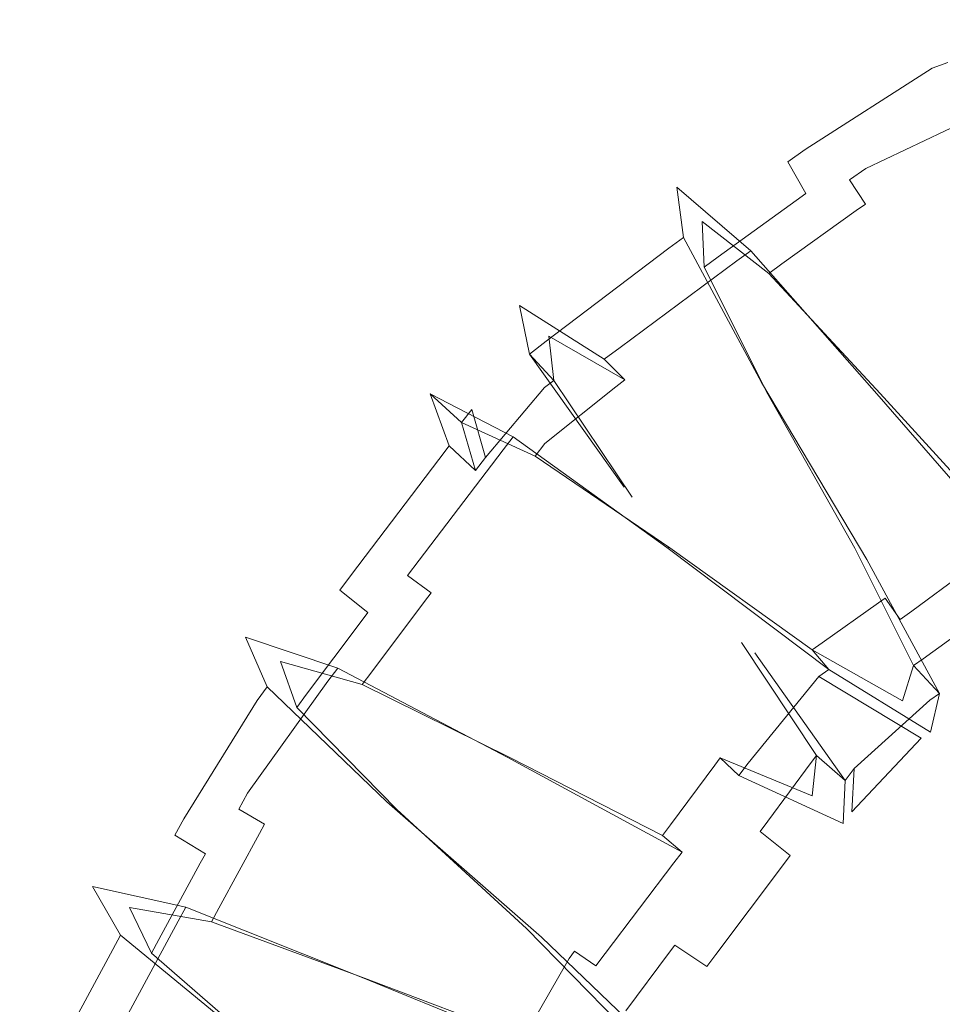
# Model space of a CAD drawing. Extents: x -150 to 145, y -231 to 29.
# Drawn here: x -40 to -23, y -110 to -91 of the extents above; entities that cross this region are included whole.
import ezdxf

# ---------------------------------------------------------------- set-up
doc = ezdxf.new("R2010")
doc.units = 0
doc.header["$LTSCALE"] = 500
doc.header["$MEASUREMENT"] = 0
doc.layers.add('WAZ', color=253, linetype='Continuous')

msp = doc.modelspace()

# ---------------------------------------------------------------- linework, layer by layer
at = {"layer": 'WAZ', "lineweight": 0}
for points, invisible_edges in [([(-22.542, -91.21, 14.462), (-22.837, -91.315, 14.486), (-22.841, -92.112, 18.27), (-22.549, -92.009, 18.247)], 11), ([(-21.454, -92.767, 11.055), (-21.74, -92.867, 11.078), (-22.837, -91.315, 14.486), (-22.542, -91.21, 14.462)], 15), ([(-22.837, -91.315, 14.486), (-25.279, -92.672, 14.674), (-25.209, -93.629, 18.449), (-22.841, -92.112, 18.27)], 11), ([(-21.74, -92.867, 11.078), (-24.078, -93.979, 11.261), (-25.279, -92.672, 14.674), (-22.837, -91.315, 14.486)], 15), ([(-22.549, -92.009, 18.247), (-22.841, -92.112, 18.27), (-21.92, -94.993, 20.673), (-21.663, -94.849, 20.654)], 15), ([(-22.841, -92.112, 18.27), (-25.209, -93.629, 18.449), (-24.002, -96.491, 20.827), (-21.92, -94.993, 20.673)], 15), ([(-25.279, -92.672, 14.674), (-25.606, -92.902, 14.698), (-25.528, -93.856, 18.472), (-25.209, -93.629, 18.449)], 11), ([(-24.078, -93.979, 11.261), (-24.38, -94.193, 11.283), (-25.606, -92.902, 14.698), (-25.279, -92.672, 14.674)], 14), ([(-25.198, -93.582, 14.807), (-25.194, -94.446, 18.046), (-25.528, -93.856, 18.472), (-25.606, -92.902, 14.698)], 13), ([(-24.084, -94.642, 11.876), (-25.198, -93.582, 14.807), (-25.606, -92.902, 14.698), (-24.38, -94.193, 11.283)], 15), ([(-19.867, -95.981, 9.625), (-22.055, -96.835, 9.799), (-24.078, -93.979, 11.261), (-21.74, -92.867, 11.078)], 11), ([(-25.209, -93.629, 18.449), (-25.528, -93.856, 18.472), (-24.286, -96.697, 20.848), (-24.002, -96.491, 20.827)], 15), ([(-25.198, -93.582, 14.807), (-25.381, -93.711, 14.821), (-25.374, -94.575, 18.06), (-25.194, -94.446, 18.046)], 15), ([(-24.084, -94.642, 11.876), (-24.255, -94.764, 11.889), (-25.381, -93.711, 14.821), (-25.198, -93.582, 14.807)], 14), ([(-25.381, -93.711, 14.821), (-26.861, -94.775, 14.93), (-26.825, -95.628, 18.166), (-25.374, -94.575, 18.06)], 11), ([(-24.255, -94.764, 11.889), (-25.638, -95.759, 11.991), (-26.861, -94.775, 14.93), (-25.381, -93.711, 14.821)], 14), ([(-25.194, -94.446, 18.046), (-24.192, -96.927, 20.087), (-24.286, -96.697, 20.848), (-25.528, -93.856, 18.472)], 15), ([(-22.055, -96.835, 9.799), (-22.31, -97.023, 9.818), (-24.38, -94.193, 11.283), (-24.078, -93.979, 11.261)], 15), ([(-22.248, -97.021, 10.616), (-24.084, -94.642, 11.876), (-24.38, -94.193, 11.283), (-22.31, -97.023, 9.818)], 13), ([(-27.594, -94.327, 14.844), (-27.872, -94.531, 14.865), (-27.744, -95.467, 18.635), (-27.471, -95.266, 18.615)], 11), ([(-26.219, -95.513, 11.419), (-26.477, -95.701, 11.438), (-27.872, -94.531, 14.865), (-27.594, -94.327, 14.844)], 15), ([(-25.886, -95.939, 12.009), (-26.219, -95.513, 11.419), (-27.594, -94.327, 14.844), (-27.127, -94.969, 14.949)], 5), ([(-27.127, -94.969, 14.949), (-27.594, -94.327, 14.844), (-27.471, -95.266, 18.615), (-27.085, -95.819, 18.185)], 5), ([(-27.872, -94.531, 14.865), (-30.212, -96.285, 15.035), (-30.032, -97.195, 18.801), (-27.744, -95.467, 18.635)], 15), ([(-26.477, -95.701, 11.438), (-28.654, -97.311, 11.597), (-30.212, -96.285, 15.035), (-27.872, -94.531, 14.865)], 14), ([(-25.374, -94.575, 18.06), (-26.825, -95.628, 18.166), (-25.666, -98.006, 20.195), (-24.354, -97.045, 20.099)], 15), ([(-25.194, -94.446, 18.046), (-25.374, -94.575, 18.06), (-24.354, -97.045, 20.099), (-24.192, -96.927, 20.087)], 14), ([(-25.638, -95.759, 11.991), (-25.886, -95.939, 12.009), (-27.127, -94.969, 14.949), (-26.861, -94.775, 14.93)], 15), ([(-26.861, -94.775, 14.93), (-27.127, -94.969, 14.949), (-27.085, -95.819, 18.185), (-26.825, -95.628, 18.166)], 15), ([(-22.396, -97.13, 10.627), (-23.595, -98.014, 10.715), (-25.638, -95.759, 11.991), (-24.255, -94.764, 11.889)], 15), ([(-22.248, -97.021, 10.616), (-22.396, -97.13, 10.627), (-24.255, -94.764, 11.889), (-24.084, -94.642, 11.876)], 15), ([(-21.92, -94.993, 20.673), (-24.002, -96.491, 20.827), (-22.36, -100.023, 20.705), (-20.632, -98.73, 20.579)], 15), ([(-27.471, -95.266, 18.615), (-27.744, -95.467, 18.635), (-26.261, -98.147, 20.993), (-26.017, -97.967, 20.975)], 15), ([(-27.085, -95.819, 18.185), (-27.471, -95.266, 18.615), (-26.017, -97.967, 20.975), (-25.902, -98.18, 20.212)], 13), ([(-27.744, -95.467, 18.635), (-30.032, -97.195, 18.801), (-28.317, -99.681, 21.143), (-26.261, -98.147, 20.993)], 14), ([(-23.871, -98.174, 9.932), (-24.092, -98.336, 9.949), (-26.477, -95.701, 11.438), (-26.219, -95.513, 11.419)], 11), ([(-23.812, -98.173, 10.73), (-23.871, -98.174, 9.932), (-26.219, -95.513, 11.419), (-25.886, -95.939, 12.009)], 5), ([(-24.092, -98.336, 9.949), (-25.961, -99.707, 10.086), (-28.654, -97.311, 11.597), (-26.477, -95.701, 11.438)], 15), ([(-26.825, -95.628, 18.166), (-27.085, -95.819, 18.185), (-25.902, -98.18, 20.212), (-25.666, -98.006, 20.195)], 12), ([(-23.595, -98.014, 10.715), (-23.812, -98.173, 10.73), (-25.886, -95.939, 12.009), (-25.638, -95.759, 11.991)], 11), ([(-28.654, -97.311, 11.597), (-28.95, -97.533, 11.618), (-30.529, -96.529, 15.058), (-30.212, -96.285, 15.035)], 12), ([(-30.212, -96.285, 15.035), (-30.529, -96.529, 15.058), (-30.342, -97.435, 18.824), (-30.032, -97.195, 18.801)], 15), ([(-29.981, -97.104, 15.157), (-29.884, -97.926, 18.389), (-30.342, -97.435, 18.824), (-30.529, -96.529, 15.058)], 8), ([(-28.565, -97.918, 12.205), (-29.981, -97.104, 15.157), (-30.529, -96.529, 15.058), (-28.95, -97.533, 11.618)], 6), ([(-24.002, -96.491, 20.827), (-24.286, -96.697, 20.848), (-22.598, -100.198, 20.723), (-22.36, -100.023, 20.705)], 15), ([(-24.192, -96.927, 20.087), (-22.808, -99.973, 19.984), (-22.598, -100.198, 20.723), (-24.286, -96.697, 20.848)], 15), ([(-24.192, -96.927, 20.087), (-24.354, -97.045, 20.099), (-22.947, -100.076, 19.994), (-22.808, -99.973, 19.984)], 15), ([(-28.565, -97.918, 12.205), (-28.733, -98.044, 12.217), (-30.16, -97.241, 15.17), (-29.981, -97.104, 15.157)], 14), ([(-29.981, -97.104, 15.157), (-30.16, -97.241, 15.17), (-30.059, -98.061, 18.402), (-29.884, -97.926, 18.389)], 11), ([(-24.354, -97.045, 20.099), (-25.666, -98.006, 20.195), (-24.078, -100.903, 20.077), (-22.947, -100.076, 19.994)], 15), ([(-20.498, -99.564, 11.613), (-21.515, -100.349, 11.686), (-23.595, -98.014, 10.715), (-22.396, -97.13, 10.627)], 14), ([(-30.16, -97.241, 15.17), (-31.416, -98.467, 15.251), (-31.158, -99.362, 18.464), (-30.059, -98.061, 18.402)], 11), ([(-28.733, -98.044, 12.217), (-30.053, -99.1, 12.311), (-31.416, -98.467, 15.251), (-30.16, -97.241, 15.17)], 15), ([(-30.032, -97.195, 18.801), (-30.342, -97.435, 18.824), (-28.574, -99.912, 21.16), (-28.317, -99.681, 21.143)], 14), ([(-25.961, -99.707, 10.086), (-26.217, -99.894, 10.104), (-28.95, -97.533, 11.618), (-28.654, -97.311, 11.597)], 15), ([(-29.884, -97.926, 18.389), (-28.428, -100.098, 20.395), (-28.574, -99.912, 21.16), (-30.342, -97.435, 18.824)], 10), ([(-26.161, -99.896, 10.903), (-28.565, -97.918, 12.205), (-28.95, -97.533, 11.618), (-26.217, -99.894, 10.104)], 15), ([(-30.059, -98.061, 18.402), (-31.158, -99.362, 18.464), (-29.512, -101.527, 20.451), (-28.548, -100.255, 20.401)], 15), ([(-29.884, -97.926, 18.389), (-30.059, -98.061, 18.402), (-28.548, -100.255, 20.401), (-28.428, -100.098, 20.395)], 15), ([(-26.309, -100.005, 10.914), (-27.512, -100.883, 11.002), (-30.053, -99.1, 12.311), (-28.733, -98.044, 12.217)], 11), ([(-26.161, -99.896, 10.903), (-26.309, -100.005, 10.914), (-28.733, -98.044, 12.217), (-28.565, -97.918, 12.205)], 15), ([(-26.017, -97.967, 20.975), (-26.261, -98.147, 20.993), (-24.261, -101.414, 20.845), (-24.055, -101.264, 20.83)], 15), ([(-25.902, -98.18, 20.212), (-26.017, -97.967, 20.975), (-24.055, -101.264, 20.83), (-24.282, -101.052, 20.092)], 5), ([(-25.666, -98.006, 20.195), (-25.902, -98.18, 20.212), (-24.282, -101.052, 20.092), (-24.078, -100.903, 20.077)], 15), ([(-21.515, -100.349, 11.686), (-21.699, -100.489, 11.7), (-23.812, -98.173, 10.73), (-23.595, -98.014, 10.715)], 14), ([(-32.191, -98.176, 15.164), (-32.387, -98.43, 15.174), (-32.026, -99.397, 18.92), (-31.833, -99.145, 18.91)], 15), ([(-30.645, -98.977, 11.735), (-30.831, -99.219, 11.745), (-32.387, -98.43, 15.174), (-32.191, -98.176, 15.164)], 15), ([(-30.232, -99.335, 12.32), (-30.645, -98.977, 11.735), (-32.191, -98.176, 15.164), (-31.604, -98.711, 15.261)], 1), ([(-31.604, -98.711, 15.261), (-32.191, -98.176, 15.164), (-31.833, -99.145, 18.91), (-31.344, -99.605, 18.473)], 1), ([(-26.261, -98.147, 20.993), (-28.317, -99.681, 21.143), (-25.96, -102.749, 20.966), (-24.261, -101.414, 20.845)], 15), ([(-21.479, -100.929, 11.069), (-21.662, -101.068, 11.082), (-24.092, -98.336, 9.949), (-23.871, -98.174, 9.932)], 14), ([(-21.699, -100.489, 11.7), (-21.479, -100.929, 11.069), (-23.871, -98.174, 9.932), (-23.812, -98.173, 10.73)], 5), ([(-30.831, -99.219, 11.745), (-32.396, -101.275, 11.826), (-34.038, -100.591, 15.26), (-32.387, -98.43, 15.174)], 14), ([(-32.387, -98.43, 15.174), (-34.038, -100.591, 15.26), (-33.653, -101.538, 19.004), (-32.026, -99.397, 18.92)], 15), ([(-21.662, -101.068, 11.082), (-23.221, -102.223, 11.196), (-25.961, -99.707, 10.086), (-24.092, -98.336, 9.949)], 15), ([(-31.416, -98.467, 15.251), (-31.604, -98.711, 15.261), (-31.344, -99.605, 18.473), (-31.158, -99.362, 18.464)], 2), ([(-30.053, -99.1, 12.311), (-30.232, -99.335, 12.32), (-31.604, -98.711, 15.261), (-31.416, -98.467, 15.251)], 15), ([(-27.784, -101.038, 10.22), (-27.973, -101.234, 10.231), (-30.831, -99.219, 11.745), (-30.645, -98.977, 11.735)], 11), ([(-27.729, -101.042, 11.018), (-27.784, -101.038, 10.22), (-30.645, -98.977, 11.735), (-30.232, -99.335, 12.32)], 4), ([(-31.833, -99.145, 18.91), (-32.026, -99.397, 18.92), (-30.021, -101.818, 21.234), (-29.843, -101.582, 21.225)], 14), ([(-31.344, -99.605, 18.473), (-31.833, -99.145, 18.91), (-29.843, -101.582, 21.225), (-29.686, -101.756, 20.46)], 15), ([(-27.512, -100.883, 11.002), (-27.729, -101.042, 11.018), (-30.232, -99.335, 12.32), (-30.053, -99.1, 12.311)], 11), ([(-27.973, -101.234, 10.231), (-29.382, -103.112, 10.303), (-32.396, -101.275, 11.826), (-30.831, -99.219, 11.745)], 15), ([(-31.158, -99.362, 18.464), (-31.344, -99.605, 18.473), (-29.686, -101.756, 20.46), (-29.512, -101.527, 20.451)], 15), ([(-32.026, -99.397, 18.92), (-33.653, -101.538, 19.004), (-31.532, -103.821, 21.312), (-30.021, -101.818, 21.234)], 14), ([(-28.317, -99.681, 21.143), (-28.574, -99.912, 21.16), (-26.144, -102.997, 20.975), (-25.96, -102.749, 20.966)], 15), ([(-23.221, -102.223, 11.196), (-23.436, -102.378, 11.212), (-26.217, -99.894, 10.104), (-25.961, -99.707, 10.086)], 15), ([(-28.428, -100.098, 20.395), (-26.394, -102.805, 20.24), (-26.144, -102.997, 20.975), (-28.574, -99.912, 21.16)], 15), ([(-23.715, -101.979, 11.847), (-23.843, -102.071, 11.857), (-26.309, -100.005, 10.914), (-26.161, -99.896, 10.903)], 15), ([(-23.715, -101.979, 11.847), (-26.161, -99.896, 10.903), (-26.217, -99.894, 10.104), (-23.436, -102.378, 11.212)], 15), ([(-28.428, -100.098, 20.395), (-28.548, -100.255, 20.401), (-26.501, -102.95, 20.245), (-26.394, -102.805, 20.24)], 15), ([(-23.843, -102.071, 11.857), (-24.89, -102.813, 11.935), (-27.512, -100.883, 11.002), (-26.309, -100.005, 10.914)], 15), ([(-22.947, -100.076, 19.994), (-24.078, -100.903, 20.077), (-23.01, -103.108, 17.884), (-22.016, -102.393, 17.811)], 15), ([(-22.808, -99.973, 19.984), (-22.947, -100.076, 19.994), (-22.016, -102.393, 17.811), (-21.894, -102.304, 17.802)], 15), ([(-22.808, -99.973, 19.984), (-21.894, -102.304, 17.802), (-21.459, -102.864, 18.171), (-22.598, -100.198, 20.723)], 13), ([(-28.548, -100.255, 20.401), (-29.512, -101.527, 20.451), (-27.375, -104.121, 20.289), (-26.501, -102.95, 20.245)], 15), ([(-32.396, -101.275, 11.826), (-32.609, -101.557, 11.837), (-34.262, -100.887, 15.271), (-34.038, -100.591, 15.26)], 14), ([(-34.038, -100.591, 15.26), (-34.262, -100.887, 15.271), (-33.874, -101.831, 19.015), (-33.653, -101.538, 19.004)], 15), ([(-33.634, -101.374, 15.366), (-33.349, -102.246, 18.577), (-33.874, -101.831, 19.015), (-34.262, -100.887, 15.271)], 13), ([(-32.171, -101.885, 12.42), (-33.634, -101.374, 15.366), (-34.262, -100.887, 15.271), (-32.609, -101.557, 11.837)], 15), ([(-24.89, -102.813, 11.935), (-25.079, -102.945, 11.949), (-27.729, -101.042, 11.018), (-27.512, -100.883, 11.002)], 15), ([(-24.078, -100.903, 20.077), (-24.282, -101.052, 20.092), (-23.191, -103.235, 17.898), (-23.01, -103.108, 17.884)], 11), ([(-24.765, -103.312, 11.311), (-24.954, -103.442, 11.325), (-27.973, -101.234, 10.231), (-27.784, -101.038, 10.22)], 14), ([(-25.079, -102.945, 11.949), (-24.765, -103.312, 11.311), (-27.784, -101.038, 10.22), (-27.729, -101.042, 11.018)], 5), ([(-24.282, -101.052, 20.092), (-24.055, -101.264, 20.83), (-22.708, -103.758, 18.263), (-23.191, -103.235, 17.898)], 1), ([(-20.083, -102.439, 14.29), (-21.477, -103.497, 14.392), (-23.221, -102.223, 11.196), (-21.662, -101.068, 11.082)], 11), ([(-32.171, -101.885, 12.42), (-32.292, -102.046, 12.426), (-33.761, -101.543, 15.372), (-33.634, -101.374, 15.366)], 14), ([(-33.634, -101.374, 15.366), (-33.761, -101.543, 15.372), (-33.475, -102.413, 18.583), (-33.349, -102.246, 18.577)], 11), ([(-29.382, -103.112, 10.303), (-29.575, -103.369, 10.313), (-32.609, -101.557, 11.837), (-32.396, -101.275, 11.826)], 15), ([(-24.954, -103.442, 11.325), (-26.267, -105.052, 11.397), (-29.382, -103.112, 10.303), (-27.973, -101.234, 10.231)], 14), ([(-24.055, -101.264, 20.83), (-24.261, -101.414, 20.845), (-22.886, -103.881, 18.277), (-22.708, -103.758, 18.263)], 15), ([(-33.761, -101.543, 15.372), (-34.79, -102.912, 15.425), (-34.491, -103.771, 18.635), (-33.475, -102.413, 18.583)], 15), ([(-32.292, -102.046, 12.426), (-33.278, -103.356, 12.476), (-34.79, -102.912, 15.425), (-33.761, -101.543, 15.372)], 14), ([(-33.653, -101.538, 19.004), (-33.874, -101.831, 19.015), (-31.738, -104.094, 21.322), (-31.532, -103.821, 21.312)], 14), ([(-29.523, -103.375, 11.111), (-32.171, -101.885, 12.42), (-32.609, -101.557, 11.837), (-29.575, -103.369, 10.313)], 13), ([(-29.512, -101.527, 20.451), (-29.686, -101.756, 20.46), (-27.533, -104.332, 20.297), (-27.375, -104.121, 20.289)], 15), ([(-24.261, -101.414, 20.845), (-25.96, -102.749, 20.966), (-24.295, -105.151, 18.371), (-22.886, -103.881, 18.277)], 15), ([(-29.843, -101.582, 21.225), (-30.021, -101.818, 21.234), (-27.434, -104.728, 21.041), (-27.275, -104.514, 21.033)], 15), ([(-29.686, -101.756, 20.46), (-29.843, -101.582, 21.225), (-27.275, -104.514, 21.033), (-27.533, -104.332, 20.297)], 15), ([(-33.349, -102.246, 18.577), (-31.565, -104.249, 20.556), (-31.738, -104.094, 21.322), (-33.874, -101.831, 19.015)], 15), ([(-29.523, -103.375, 11.111), (-29.634, -103.524, 11.117), (-32.292, -102.046, 12.426), (-32.171, -101.885, 12.42)], 15), ([(-30.021, -101.818, 21.234), (-31.532, -103.821, 21.312), (-28.792, -106.536, 21.11), (-27.434, -104.728, 21.041)], 15), ([(-29.634, -103.524, 11.117), (-30.541, -104.73, 11.163), (-33.278, -103.356, 12.476), (-32.292, -102.046, 12.426)], 15), ([(-22.256, -103.097, 14.589), (-23.219, -103.776, 14.66), (-24.89, -102.813, 11.935), (-23.843, -102.071, 11.857)], 11), ([(-22.139, -103.012, 14.58), (-22.256, -103.097, 14.589), (-23.843, -102.071, 11.857), (-23.715, -101.979, 11.847)], 11), ([(-22.139, -103.012, 14.58), (-23.715, -101.979, 11.847), (-23.436, -102.378, 11.212), (-21.671, -103.638, 14.406)], 13), ([(-31.683, -104.406, 20.562), (-31.565, -104.249, 20.556), (-33.349, -102.246, 18.577), (-33.475, -102.413, 18.583)], 15), ([(-21.477, -103.497, 14.392), (-21.671, -103.638, 14.406), (-23.436, -102.378, 11.212), (-23.221, -102.223, 11.196)], 11), ([(-33.475, -102.413, 18.583), (-34.491, -103.771, 18.635), (-32.641, -105.684, 20.611), (-31.683, -104.406, 20.562)], 14), ([(-22.016, -102.393, 17.811), (-23.01, -103.108, 17.884), (-23.219, -103.776, 14.66), (-22.256, -103.097, 14.589)], 14), ([(-33.91, -103.284, 11.903), (-34.093, -103.528, 11.913), (-35.819, -102.964, 15.351), (-35.627, -102.707, 15.341)], 15), ([(-35.627, -102.707, 15.341), (-35.819, -102.964, 15.351), (-35.411, -103.887, 19.093), (-35.222, -103.633, 19.084)], 15), ([(-33.455, -103.592, 12.485), (-33.91, -103.284, 11.903), (-35.627, -102.707, 15.341), (-34.974, -103.16, 15.434)], 5), ([(-34.974, -103.16, 15.434), (-35.627, -102.707, 15.341), (-35.222, -103.633, 19.084), (-34.674, -104.016, 18.644)], 5), ([(-26.394, -102.805, 20.24), (-26.501, -102.95, 20.245), (-25.097, -105.044, 18.022), (-24.998, -104.909, 18.017)], 11), ([(-26.394, -102.805, 20.24), (-24.998, -104.909, 18.017), (-24.461, -105.379, 18.379), (-26.144, -102.997, 20.975)], 8), ([(-25.96, -102.749, 20.966), (-26.144, -102.997, 20.975), (-24.461, -105.379, 18.379), (-24.295, -105.151, 18.371)], 15), ([(-23.219, -103.776, 14.66), (-23.394, -103.896, 14.673), (-25.079, -102.945, 11.949), (-24.89, -102.813, 11.935)], 11), ([(-34.093, -103.528, 11.913), (-35.589, -105.615, 11.984), (-37.291, -105.169, 15.414), (-35.819, -102.964, 15.351)], 14), ([(-35.819, -102.964, 15.351), (-37.291, -105.169, 15.414), (-36.779, -106.089, 19.145), (-35.411, -103.887, 19.093)], 15), ([(-34.79, -102.912, 15.425), (-34.974, -103.16, 15.434), (-34.674, -104.016, 18.644), (-34.491, -103.771, 18.635)], 15), ([(-33.278, -103.356, 12.476), (-33.455, -103.592, 12.485), (-34.974, -103.16, 15.434), (-34.79, -102.912, 15.425)], 15), ([(-26.501, -102.95, 20.245), (-27.375, -104.121, 20.289), (-25.9, -106.132, 18.062), (-25.097, -105.044, 18.022)], 15), ([(-23.394, -103.896, 14.673), (-22.872, -104.476, 14.496), (-24.765, -103.312, 11.311), (-25.079, -102.945, 11.949)], 1), ([(-26.267, -105.052, 11.397), (-26.439, -105.285, 11.406), (-29.575, -103.369, 10.313), (-29.382, -103.112, 10.303)], 14), ([(-23.01, -103.108, 17.884), (-23.191, -103.235, 17.898), (-23.394, -103.896, 14.673), (-23.219, -103.776, 14.66)], 15), ([(-30.755, -104.939, 10.373), (-30.922, -105.161, 10.382), (-34.093, -103.528, 11.913), (-33.91, -103.284, 11.903)], 3), ([(-30.704, -104.947, 11.172), (-30.755, -104.939, 10.373), (-33.91, -103.284, 11.903), (-33.455, -103.592, 12.485)], 7), ([(-30.541, -104.73, 11.163), (-30.704, -104.947, 11.172), (-33.455, -103.592, 12.485), (-33.278, -103.356, 12.476)], 11), ([(-26.788, -104.955, 12.046), (-26.889, -105.092, 12.051), (-29.634, -103.524, 11.117), (-29.523, -103.375, 11.111)], 14), ([(-26.788, -104.955, 12.046), (-29.523, -103.375, 11.111), (-29.575, -103.369, 10.313), (-26.439, -105.285, 11.406)], 15), ([(-22.872, -104.476, 14.496), (-23.044, -104.591, 14.509), (-24.954, -103.442, 11.325), (-24.765, -103.312, 11.311)], 15), ([(-23.191, -103.235, 17.898), (-22.708, -103.758, 18.263), (-22.872, -104.476, 14.496), (-23.394, -103.896, 14.673)], 5), ([(-30.922, -105.161, 10.382), (-32.334, -107.036, 10.454), (-35.589, -105.615, 11.984), (-34.093, -103.528, 11.913)], 15), ([(-26.889, -105.092, 12.051), (-27.716, -106.201, 12.093), (-30.541, -104.73, 11.163), (-29.634, -103.524, 11.117)], 14), ([(-23.044, -104.591, 14.509), (-24.335, -105.959, 14.587), (-26.267, -105.052, 11.397), (-24.954, -103.442, 11.325)], 7), ([(-35.222, -103.633, 19.084), (-35.411, -103.887, 19.093), (-33.173, -106.011, 21.395), (-32.995, -105.774, 21.386)], 14), ([(-34.674, -104.016, 18.644), (-35.222, -103.633, 19.084), (-32.995, -105.774, 21.386), (-32.813, -105.914, 20.619)], 5), ([(-22.708, -103.758, 18.263), (-22.886, -103.881, 18.277), (-23.044, -104.591, 14.509), (-22.872, -104.476, 14.496)], 14), ([(-35.411, -103.887, 19.093), (-36.779, -106.089, 19.145), (-34.397, -108.143, 21.434), (-33.173, -106.011, 21.395)], 14), ([(-34.491, -103.771, 18.635), (-34.674, -104.016, 18.644), (-32.813, -105.914, 20.619), (-32.641, -105.684, 20.611)], 14), ([(-31.532, -103.821, 21.312), (-31.738, -104.094, 21.322), (-28.978, -106.782, 21.119), (-28.792, -106.536, 21.11)], 15), ([(-22.886, -103.881, 18.277), (-24.295, -105.151, 18.371), (-24.335, -105.959, 14.587), (-23.044, -104.591, 14.509)], 8), ([(-31.565, -104.249, 20.556), (-29.247, -106.615, 20.385), (-28.978, -106.782, 21.119), (-31.738, -104.094, 21.322)], 15), ([(-27.375, -104.121, 20.289), (-27.533, -104.332, 20.297), (-26.045, -106.327, 18.069), (-25.9, -106.132, 18.062)], 15), ([(-31.565, -104.249, 20.556), (-31.683, -104.406, 20.562), (-29.356, -106.759, 20.39), (-29.247, -106.615, 20.385)], 15), ([(-31.683, -104.406, 20.562), (-32.641, -105.684, 20.611), (-30.237, -107.924, 20.435), (-29.356, -106.759, 20.39)], 15), ([(-27.533, -104.332, 20.297), (-27.275, -104.514, 21.033), (-25.484, -106.77, 18.43), (-26.045, -106.327, 18.069)], 11), ([(-27.275, -104.514, 21.033), (-27.434, -104.728, 21.041), (-25.63, -106.965, 18.437), (-25.484, -106.77, 18.43)], 15), ([(-27.716, -106.201, 12.093), (-27.866, -106.4, 12.1), (-30.704, -104.947, 11.172), (-30.541, -104.73, 11.163)], 15), ([(-27.434, -104.728, 21.041), (-28.792, -106.536, 21.11), (-26.87, -108.614, 18.501), (-25.63, -106.965, 18.437)], 15), ([(-27.498, -106.708, 11.459), (-27.649, -106.908, 11.467), (-30.922, -105.161, 10.382), (-30.755, -104.939, 10.373)], 15), ([(-27.866, -106.4, 12.1), (-27.498, -106.708, 11.459), (-30.755, -104.939, 10.373), (-30.704, -104.947, 11.172)], 4), ([(-25.076, -105.659, 14.777), (-25.173, -105.791, 14.782), (-26.889, -105.092, 12.051), (-26.788, -104.955, 12.046)], 15), ([(-25.076, -105.659, 14.777), (-26.788, -104.955, 12.046), (-26.439, -105.285, 11.406), (-24.497, -106.18, 14.595)], 8), ([(-24.335, -105.959, 14.587), (-24.497, -106.18, 14.595), (-26.439, -105.285, 11.406), (-26.267, -105.052, 11.397)], 15), ([(-25.097, -105.044, 18.022), (-25.9, -106.132, 18.062), (-25.958, -106.853, 14.821), (-25.173, -105.791, 14.782)], 14), ([(-24.998, -104.909, 18.017), (-25.097, -105.044, 18.022), (-25.173, -105.791, 14.782), (-25.076, -105.659, 14.777)], 15), ([(-24.998, -104.909, 18.017), (-25.076, -105.659, 14.777), (-24.497, -106.18, 14.595), (-24.461, -105.379, 18.379)], 10), ([(-37.291, -105.169, 15.414), (-37.457, -105.475, 15.419), (-36.944, -106.393, 19.149), (-36.779, -106.089, 19.145)], 11), ([(-35.589, -105.615, 11.984), (-35.751, -105.913, 11.989), (-37.457, -105.475, 15.419), (-37.291, -105.169, 15.414)], 15), ([(-27.649, -106.908, 11.467), (-28.929, -108.597, 11.533), (-32.334, -107.036, 10.454), (-30.922, -105.161, 10.382)], 14), ([(-25.173, -105.791, 14.782), (-25.958, -106.853, 14.821), (-27.716, -106.201, 12.093), (-26.889, -105.092, 12.051)], 15), ([(-24.295, -105.151, 18.371), (-24.461, -105.379, 18.379), (-24.497, -106.18, 14.595), (-24.335, -105.959, 14.587)], 14), ([(-36.777, -105.886, 15.51), (-36.375, -106.743, 18.709), (-36.944, -106.393, 19.149), (-37.457, -105.475, 15.419)], 13), ([(-35.277, -106.192, 12.57), (-36.777, -105.886, 15.51), (-37.457, -105.475, 15.419), (-35.751, -105.913, 11.989)], 7), ([(-32.334, -107.036, 10.454), (-32.516, -107.301, 10.462), (-35.751, -105.913, 11.989), (-35.589, -105.615, 11.984)], 11), ([(-32.995, -105.774, 21.386), (-33.173, -106.011, 21.395), (-30.263, -108.52, 21.183), (-30.119, -108.291, 21.178)], 15), ([(-32.813, -105.914, 20.619), (-32.995, -105.774, 21.386), (-30.119, -108.291, 21.178), (-30.396, -108.134, 20.443)], 13), ([(-32.641, -105.684, 20.611), (-32.813, -105.914, 20.619), (-30.396, -108.134, 20.443), (-30.237, -107.924, 20.435)], 13), ([(-35.277, -106.192, 12.57), (-35.37, -106.364, 12.573), (-36.873, -106.062, 15.513), (-36.777, -105.886, 15.51)], 14), ([(-36.777, -105.886, 15.51), (-36.873, -106.062, 15.513), (-36.47, -106.918, 18.711), (-36.375, -106.743, 18.709)], 11), ([(-32.467, -107.312, 11.261), (-35.277, -106.192, 12.57), (-35.751, -105.913, 11.989), (-32.516, -107.301, 10.462)], 15), ([(-35.37, -106.364, 12.573), (-36.126, -107.756, 12.593), (-37.646, -107.485, 15.534), (-36.873, -106.062, 15.513)], 15), ([(-36.873, -106.062, 15.513), (-37.646, -107.485, 15.534), (-37.24, -108.336, 18.732), (-36.47, -106.918, 18.711)], 11), ([(-36.779, -106.089, 19.145), (-36.944, -106.393, 19.149), (-34.557, -108.437, 21.438), (-34.397, -108.143, 21.434)], 15), ([(-33.173, -106.011, 21.395), (-34.397, -108.143, 21.434), (-31.372, -110.576, 21.213), (-30.263, -108.52, 21.183)], 15), ([(-25.9, -106.132, 18.062), (-26.045, -106.327, 18.069), (-26.101, -107.044, 14.828), (-25.958, -106.853, 14.821)], 14), ([(-32.467, -107.312, 11.261), (-32.556, -107.477, 11.263), (-35.37, -106.364, 12.573), (-35.277, -106.192, 12.57)], 15), ([(-25.958, -106.853, 14.821), (-26.101, -107.044, 14.828), (-27.866, -106.4, 12.1), (-27.716, -106.201, 12.093)], 11), ([(-26.045, -106.327, 18.069), (-25.484, -106.77, 18.43), (-25.494, -107.533, 14.645), (-26.101, -107.044, 14.828)], 15), ([(-36.375, -106.743, 18.709), (-34.367, -108.564, 20.671), (-34.557, -108.437, 21.438), (-36.944, -106.393, 19.149)], 15), ([(-32.556, -107.477, 11.263), (-33.279, -108.815, 11.282), (-36.126, -107.756, 12.593), (-35.37, -106.364, 12.573)], 11), ([(-26.101, -107.044, 14.828), (-25.494, -107.533, 14.645), (-27.498, -106.708, 11.459), (-27.866, -106.4, 12.1)], 15), ([(-29.247, -106.615, 20.385), (-29.356, -106.759, 20.39), (-27.735, -108.572, 18.156), (-27.634, -108.44, 18.15)], 11), ([(-29.247, -106.615, 20.385), (-27.634, -108.44, 18.15), (-27.04, -108.838, 18.509), (-28.978, -106.782, 21.119)], 15), ([(-28.792, -106.536, 21.11), (-28.978, -106.782, 21.119), (-27.04, -108.838, 18.509), (-26.87, -108.614, 18.501)], 11), ([(-36.375, -106.743, 18.709), (-36.47, -106.918, 18.711), (-34.459, -108.734, 20.674), (-34.367, -108.564, 20.671)], 15), ([(-29.356, -106.759, 20.39), (-30.237, -107.924, 20.435), (-28.543, -109.667, 18.196), (-27.735, -108.572, 18.156)], 15), ([(-25.494, -107.533, 14.645), (-25.635, -107.723, 14.652), (-27.649, -106.908, 11.467), (-27.498, -106.708, 11.459)], 11), ([(-25.484, -106.77, 18.43), (-25.63, -106.965, 18.437), (-25.635, -107.723, 14.652), (-25.494, -107.533, 14.645)], 14), ([(-36.47, -106.918, 18.711), (-37.24, -108.336, 18.732), (-35.206, -110.113, 20.694), (-34.459, -108.734, 20.674)], 15), ([(-28.929, -108.597, 11.533), (-29.105, -108.828, 11.542), (-32.516, -107.301, 10.462), (-32.334, -107.036, 10.454)], 15), ([(-25.635, -107.723, 14.652), (-26.847, -109.324, 14.715), (-28.929, -108.597, 11.533), (-27.649, -106.908, 11.467)], 15), ([(-25.63, -106.965, 18.437), (-26.87, -108.614, 18.501), (-26.847, -109.324, 14.715), (-25.635, -107.723, 14.652)], 14), ([(-36.742, -107.738, 12.015), (-36.882, -107.996, 12.019), (-38.62, -107.612, 15.45), (-38.476, -107.348, 15.446)], 6), ([(-38.476, -107.348, 15.446), (-38.62, -107.612, 15.45), (-38.1, -108.522, 19.181), (-37.957, -108.259, 19.177)], 15), ([(-37.786, -107.742, 15.538), (-38.476, -107.348, 15.446), (-37.957, -108.259, 19.177), (-37.379, -108.592, 18.736)], 5), ([(-36.262, -108.007, 12.597), (-36.742, -107.738, 12.015), (-38.476, -107.348, 15.446), (-37.786, -107.742, 15.538)], 7), ([(-29.499, -108.556, 12.184), (-29.602, -108.692, 12.19), (-32.556, -107.477, 11.263), (-32.467, -107.312, 11.261)], 15), ([(-29.499, -108.556, 12.184), (-32.467, -107.312, 11.261), (-32.516, -107.301, 10.462), (-29.105, -108.828, 11.542)], 7), ([(-36.882, -107.996, 12.019), (-38.064, -110.179, 12.051), (-39.833, -109.854, 15.482), (-38.62, -107.612, 15.45)], 15), ([(-38.62, -107.612, 15.45), (-39.833, -109.854, 15.482), (-39.307, -110.754, 19.213), (-38.1, -108.522, 19.181)], 15), ([(-36.126, -107.756, 12.593), (-36.262, -108.007, 12.597), (-37.786, -107.742, 15.538), (-37.646, -107.485, 15.534)], 15), ([(-37.646, -107.485, 15.534), (-37.786, -107.742, 15.538), (-37.379, -108.592, 18.736), (-37.24, -108.336, 18.732)], 11), ([(-29.602, -108.692, 12.19), (-30.321, -109.947, 12.212), (-33.279, -108.815, 11.282), (-32.556, -107.477, 11.263)], 15), ([(-33.458, -109.045, 10.487), (-33.591, -109.291, 10.49), (-36.882, -107.996, 12.019), (-36.742, -107.738, 12.015)], 15), ([(-33.41, -109.057, 11.286), (-33.458, -109.045, 10.487), (-36.742, -107.738, 12.015), (-36.262, -108.007, 12.597)], 13), ([(-33.279, -108.815, 11.282), (-33.41, -109.057, 11.286), (-36.262, -108.007, 12.597), (-36.126, -107.756, 12.593)], 9), ([(-30.237, -107.924, 20.435), (-30.396, -108.134, 20.443), (-28.667, -109.897, 18.199), (-28.543, -109.667, 18.196)], 15), ([(-33.591, -109.291, 10.49), (-34.718, -111.375, 10.52), (-38.064, -110.179, 12.051), (-36.882, -107.996, 12.019)], 11), ([(-34.397, -108.143, 21.434), (-34.557, -108.437, 21.438), (-31.524, -110.856, 21.217), (-31.372, -110.576, 21.213)], 15), ([(-30.396, -108.134, 20.443), (-30.119, -108.291, 21.178), (-28.056, -110.269, 18.557), (-28.667, -109.897, 18.199)], 5), ([(-37.957, -108.259, 19.177), (-38.1, -108.522, 19.181), (-35.672, -110.496, 21.468), (-35.535, -110.242, 21.464)], 14), ([(-37.379, -108.592, 18.736), (-37.957, -108.259, 19.177), (-35.535, -110.242, 21.464), (-35.34, -110.361, 20.697)], 5), ([(-37.24, -108.336, 18.732), (-37.379, -108.592, 18.736), (-35.34, -110.361, 20.697), (-35.206, -110.113, 20.694)], 15), ([(-30.119, -108.291, 21.178), (-30.263, -108.52, 21.183), (-28.18, -110.502, 18.561), (-28.056, -110.269, 18.557)], 15), ([(-38.1, -108.522, 19.181), (-39.307, -110.754, 19.213), (-36.839, -112.654, 21.499), (-35.672, -110.496, 21.468)], 14), ([(-34.367, -108.564, 20.671), (-31.805, -110.707, 20.482), (-31.524, -110.856, 21.217), (-34.557, -108.437, 21.438)], 15), ([(-30.263, -108.52, 21.183), (-31.372, -110.576, 21.213), (-29.241, -112.475, 18.588), (-28.18, -110.502, 18.561)], 15), ([(-27.634, -108.44, 18.15), (-27.735, -108.572, 18.156), (-27.758, -109.234, 14.913), (-27.659, -109.105, 14.908)], 15), ([(-27.634, -108.44, 18.15), (-27.659, -109.105, 14.908), (-27.013, -109.541, 14.723), (-27.04, -108.838, 18.509)], 7), ([(-34.367, -108.564, 20.671), (-34.459, -108.734, 20.674), (-31.893, -110.87, 20.485), (-31.805, -110.707, 20.482)], 15), ([(-27.758, -109.234, 14.913), (-28.504, -110.382, 14.944), (-30.321, -109.947, 12.212), (-29.602, -108.692, 12.19)], 11), ([(-27.659, -109.105, 14.908), (-27.758, -109.234, 14.913), (-29.602, -108.692, 12.19), (-29.499, -108.556, 12.184)], 11), ([(-27.659, -109.105, 14.908), (-29.499, -108.556, 12.184), (-29.105, -108.828, 11.542), (-27.013, -109.541, 14.723)], 15), ([(-26.847, -109.324, 14.715), (-27.013, -109.541, 14.723), (-29.105, -108.828, 11.542), (-28.929, -108.597, 11.533)], 11), ([(-27.735, -108.572, 18.156), (-28.543, -109.667, 18.196), (-28.504, -110.382, 14.944), (-27.758, -109.234, 14.913)], 14), ([(-26.87, -108.614, 18.501), (-27.04, -108.838, 18.509), (-27.013, -109.541, 14.723), (-26.847, -109.324, 14.715)], 15), ([(-34.459, -108.734, 20.674), (-35.206, -110.113, 20.694), (-32.608, -112.193, 20.504), (-31.893, -110.87, 20.485)], 15), ([(-30.321, -109.947, 12.212), (-30.445, -110.179, 12.215), (-33.41, -109.057, 11.286), (-33.279, -108.815, 11.282)], 15), ([(-30.043, -110.435, 11.573), (-30.169, -110.671, 11.576), (-33.591, -109.291, 10.49), (-33.458, -109.045, 10.487)], 14), ([(-30.445, -110.179, 12.215), (-30.043, -110.435, 11.573), (-33.458, -109.045, 10.487), (-33.41, -109.057, 11.286)], 5), ([(-30.169, -110.671, 11.576), (-31.242, -112.662, 11.604), (-34.718, -111.375, 10.52), (-33.591, -109.291, 10.49)], 15)]:
    msp.add_3dface(points, dxfattribs=dict(at, invisible_edges=invisible_edges))

doc.saveas('drawing.dxf')
